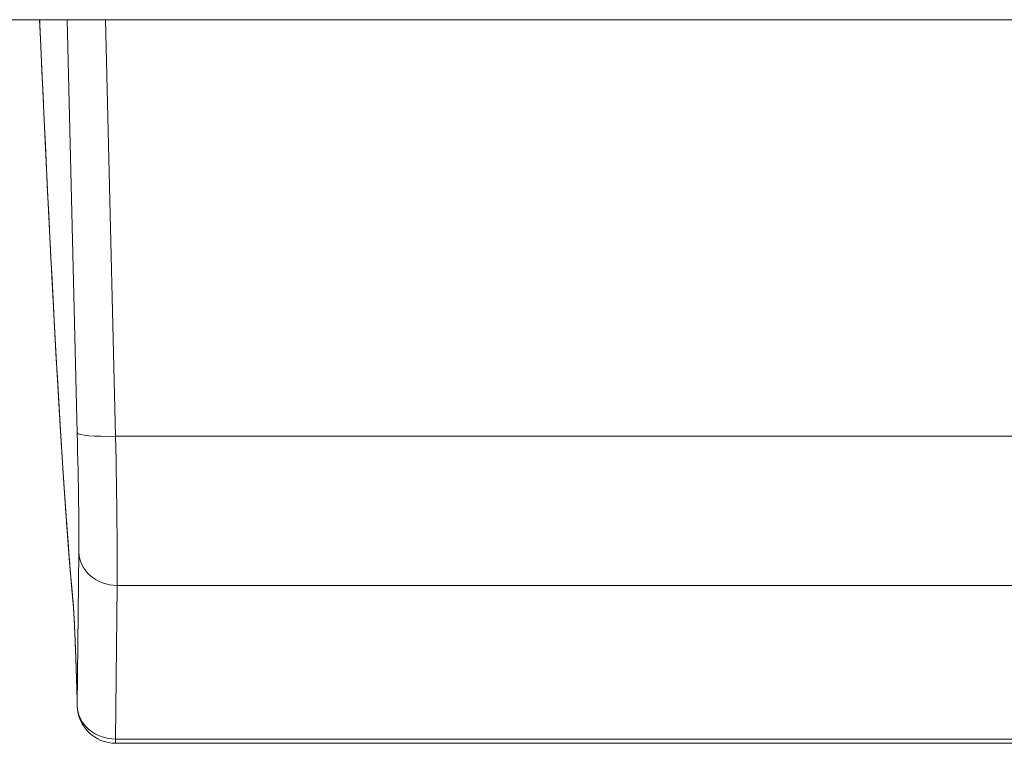
# Model space of a CAD drawing. Units: millimetres. Extents: x 7 to 415, y 5 to 292.
# Drawn here: x 60 to 65, y 111 to 115 of the extents above; entities that cross this region are included whole.
import ezdxf

# ---------------------------------------------------------------- set-up
doc = ezdxf.new("R2010")
doc.units = ezdxf.units.MM
doc.layers.add('1', color=7, linetype='Continuous', true_color=0xffffff)

msp = doc.modelspace()

# ---------------------------------------------------------------- linework, layer by layer
at = {"layer": '1', "color": 155, "linetype": 'Continuous', "lineweight": 13}
for p, q in [((85.7372, 114.6204), (59.5468, 114.6204)), ((59.9507, 112.4657), (59.8988, 114.6204)), ((60.0983, 114.6204), (60.1506, 112.4483)), ((60.1506, 112.4483), (85.1297, 112.4483)), ((59.9513, 111.0423), (59.9591, 111.8434)), ((60.159, 111.6705), (60.1511, 110.8694)), ((85.1214, 111.6705), (60.159, 111.6705)), ((59.9507, 111.0634), (59.9506, 111.0631)), ((59.9506, 111.0631), (59.9512, 111.042)), ((59.9507, 111.0634), (59.9513, 111.0423)), ((59.9513, 111.0423), (59.9512, 111.042)), ((60.1511, 110.8476), (60.1511, 110.8694)), ((60.1511, 110.8694), (64.9882, 110.8694)), ((60.1511, 110.8476), (64.9882, 110.8476))]:
    msp.add_line(p, q, dxfattribs=at)
msp.add_arc((60.1511, 111.0476), 0.2, 181.5921, 270, dxfattribs=at)
for centre, major_axis, ratio, start_param, end_param in [((59.6987, 122.4056), (0.2932, -11.1962), 0.018329, 5.480816, 6.021131), ((59.9338, 112.5562), (-0.021, 0.8), 0.018326, 3.612351, 4.598462), ((60.1506, 112.4709), (-0.1999, -0.0048), 0.113171, 0.018449, 1.568069), ((60.1337, 112.5615), (-0.021, 1), 0.014664, 3.612524, 4.598635), ((60.159, 111.8487), (0.2, -0.002), 0.890998, 3.181976, 4.721122), ((60.1287, 111.5955), (-0.1991, -0.0189), 0.965698, 6.212539, 6.283199), ((60.1511, 111.0476), (0.2, -0.002), 0.890998, 3.181976, 4.721122)]:
    msp.add_ellipse(centre, major_axis=major_axis, ratio=ratio, start_param=start_param, end_param=end_param, dxfattribs=at)
for points, knots in [([(59.7549, 114.6204), (59.755, 114.6184), (59.7552, 114.6136), (59.7555, 114.606), (59.7559, 114.5974), (59.7563, 114.5888), (59.7566, 114.5803), (59.757, 114.5717), (59.7574, 114.5632), (59.7578, 114.5547), (59.7581, 114.5462), (59.7585, 114.5377), (59.7589, 114.5292), (59.7593, 114.5207), (59.7597, 114.5122), (59.76, 114.5037), (59.7604, 114.4953), (59.7608, 114.4868), (59.7612, 114.4784), (59.7615, 114.4699), (59.7619, 114.4615), (59.7623, 114.4531), (59.7627, 114.4447), (59.763, 114.4363), (59.7634, 114.4279), (59.7638, 114.4195), (59.7642, 114.4112), (59.7645, 114.4028), (59.7649, 114.3944), (59.7653, 114.3861), (59.7657, 114.3778), (59.766, 114.3694), (59.7664, 114.3611), (59.7668, 114.3528), (59.7672, 114.3445), (59.7675, 114.3362), (59.7679, 114.3279), (59.7683, 114.3197), (59.7687, 114.3114), (59.769, 114.3032), (59.7694, 114.2949), (59.7698, 114.2867), (59.7702, 114.2785), (59.7705, 114.2702), (59.7709, 114.262), (59.7713, 114.2538), (59.7717, 114.2456), (59.772, 114.2375), (59.7724, 114.2293), (59.7728, 114.2211), (59.7732, 114.213), (59.7735, 114.2048), (59.7739, 114.1967), (59.7743, 114.1886), (59.7746, 114.1805), (59.775, 114.1724), (59.7754, 114.1643), (59.7758, 114.1562), (59.7761, 114.1481), (59.7765, 114.14), (59.7769, 114.132), (59.7773, 114.1239), (59.7776, 114.1159), (59.778, 114.1079), (59.7784, 114.0998), (59.7787, 114.0918), (59.7791, 114.0838), (59.7795, 114.0758), (59.7799, 114.0678), (59.7802, 114.0599), (59.7806, 114.0519), (59.781, 114.044), (59.7814, 114.036), (59.7817, 114.0281), (59.7821, 114.0201), (59.7825, 114.0122), (59.7828, 114.0043), (59.7832, 113.9964), (59.7836, 113.9885), (59.784, 113.9806), (59.7843, 113.9728), (59.7847, 113.9649), (59.7851, 113.9571), (59.7854, 113.9492), (59.7858, 113.9414), (59.7862, 113.9336), (59.7865, 113.9258), (59.7869, 113.918), (59.7873, 113.9102), (59.7877, 113.9024), (59.788, 113.8946), (59.7884, 113.8868), (59.7888, 113.8791), (59.7891, 113.8713), (59.7895, 113.8636), (59.7899, 113.8559), (59.7902, 113.8482), (59.7906, 113.8405), (59.791, 113.8328), (59.7914, 113.8251), (59.7917, 113.8174), (59.7921, 113.8097), (59.7925, 113.8021), (59.7928, 113.7944), (59.7932, 113.7868), (59.7936, 113.7792), (59.7939, 113.7715), (59.7943, 113.7639), (59.7947, 113.7563), (59.795, 113.7487), (59.7954, 113.7412), (59.7958, 113.7336), (59.7961, 113.726), (59.7965, 113.7185), (59.7969, 113.7109), (59.7972, 113.7034), (59.7976, 113.6959), (59.798, 113.6884), (59.7983, 113.6809), (59.7987, 113.6734), (59.7991, 113.6659), (59.7994, 113.6584), (59.7998, 113.651), (59.8002, 113.6435), (59.8005, 113.6361), (59.8009, 113.6286), (59.8013, 113.6212), (59.8016, 113.6138), (59.802, 113.6064), (59.8024, 113.599), (59.8027, 113.5916), (59.8031, 113.5842), (59.8035, 113.5769), (59.8038, 113.5695), (59.8042, 113.5622), (59.8046, 113.5548), (59.8049, 113.5475), (59.8053, 113.5402), (59.8057, 113.5329), (59.806, 113.5256), (59.8064, 113.5183), (59.8068, 113.5111), (59.8071, 113.5038), (59.8075, 113.4965), (59.8078, 113.4893), (59.8082, 113.4821), (59.8086, 113.4748), (59.8089, 113.4676), (59.8093, 113.4604), (59.8097, 113.4532), (59.81, 113.4461), (59.8104, 113.4389), (59.8108, 113.4317), (59.8111, 113.4246), (59.8115, 113.4174), (59.8118, 113.4103), (59.8122, 113.4032), (59.8126, 113.3961), (59.8129, 113.389), (59.8133, 113.3819), (59.8137, 113.3748), (59.814, 113.3677), (59.8144, 113.3607), (59.8147, 113.3536), (59.8151, 113.3466), (59.8155, 113.3395), (59.8158, 113.3325), (59.8162, 113.3255), (59.8166, 113.3185), (59.8169, 113.3115), (59.8173, 113.3045), (59.8176, 113.2976), (59.818, 113.2906), (59.8184, 113.2837), (59.8187, 113.2767), (59.8191, 113.2698), (59.8194, 113.2629), (59.8198, 113.256), (59.8202, 113.2491), (59.8205, 113.2422), (59.8209, 113.2353), (59.8212, 113.2284), (59.8216, 113.2216), (59.822, 113.2147), (59.8223, 113.2079), (59.8227, 113.2011), (59.823, 113.1943), (59.8234, 113.1875), (59.8237, 113.1807), (59.8241, 113.1739), (59.8245, 113.1671), (59.8248, 113.1604), (59.8252, 113.1536), (59.8255, 113.1469), (59.8259, 113.1401), (59.8263, 113.1334), (59.8266, 113.1267), (59.827, 113.12), (59.8273, 113.1133), (59.8277, 113.1066), (59.828, 113.1), (59.8284, 113.0933), (59.8287, 113.0867), (59.8291, 113.08), (59.8295, 113.0734), (59.8298, 113.0668), (59.8302, 113.0602), (59.8305, 113.0536), (59.8309, 113.047), (59.8312, 113.0404), (59.8316, 113.0339), (59.832, 113.0273), (59.8323, 113.0208), (59.8327, 113.0143), (59.833, 113.0077), (59.8334, 113.0012), (59.8337, 112.9947), (59.8341, 112.9882), (59.8344, 112.9818), (59.8348, 112.9753), (59.8351, 112.9688), (59.8355, 112.9624), (59.8358, 112.956), (59.8362, 112.9495), (59.8366, 112.9431), (59.8369, 112.9367), (59.8373, 112.9303), (59.8376, 112.9239), (59.838, 112.9176), (59.8383, 112.9112), (59.8387, 112.9049), (59.839, 112.8985), (59.8394, 112.8922), (59.8397, 112.8859), (59.8401, 112.8796), (59.8404, 112.8733), (59.8408, 112.867), (59.8411, 112.8607), (59.8415, 112.8545), (59.8418, 112.8482), (59.8422, 112.842), (59.8425, 112.8357), (59.8429, 112.8295), (59.8432, 112.8233), (59.8436, 112.8171), (59.8439, 112.8109), (59.8443, 112.8047), (59.8446, 112.7986), (59.845, 112.7924), (59.8453, 112.7863), (59.8457, 112.7801), (59.846, 112.774), (59.8464, 112.7679), (59.8467, 112.7618), (59.8471, 112.7557), (59.8474, 112.7496), (59.8478, 112.7435), (59.8481, 112.7375), (59.8485, 112.7314), (59.8488, 112.7254), (59.8492, 112.7194), (59.8495, 112.7134), (59.8499, 112.7074), (59.8502, 112.7014), (59.8506, 112.6954), (59.8509, 112.6894), (59.8513, 112.6835), (59.8516, 112.6775), (59.8519, 112.6716), (59.8523, 112.6656), (59.8526, 112.6597), (59.853, 112.6538), (59.8533, 112.6479), (59.8537, 112.642), (59.854, 112.6362), (59.8544, 112.6303), (59.8547, 112.6244), (59.8551, 112.6186), (59.8554, 112.6128), (59.8557, 112.607), (59.8561, 112.6012), (59.8564, 112.5954), (59.8568, 112.5896), (59.8571, 112.5838), (59.8575, 112.578), (59.8578, 112.5723), (59.8582, 112.5665), (59.8585, 112.5608), (59.8588, 112.5551), (59.8592, 112.5494), (59.8595, 112.5437), (59.8599, 112.538), (59.8602, 112.5323), (59.8606, 112.5267), (59.8609, 112.521), (59.8612, 112.5154), (59.8616, 112.5097), (59.8619, 112.5041), (59.8623, 112.4985), (59.8626, 112.4929), (59.8629, 112.4873), (59.8633, 112.4818), (59.8636, 112.4762), (59.864, 112.4706), (59.8643, 112.4651), (59.8646, 112.4596), (59.865, 112.4541), (59.8653, 112.4486), (59.8657, 112.4431), (59.866, 112.4376), (59.8663, 112.4321), (59.8667, 112.4266), (59.867, 112.4212), (59.8674, 112.4157), (59.8677, 112.4103), (59.868, 112.4049), (59.8684, 112.3995), (59.8687, 112.3941), (59.8691, 112.3887), (59.8694, 112.3833), (59.8697, 112.378), (59.8701, 112.3726), (59.8704, 112.3673), (59.8707, 112.362), (59.8711, 112.3566), (59.8714, 112.3513), (59.8717, 112.346), (59.8721, 112.3408), (59.8724, 112.3355), (59.8728, 112.3302), (59.8731, 112.325), (59.8734, 112.3197), (59.8738, 112.3145), (59.8741, 112.3093), (59.8744, 112.3041), (59.8748, 112.2989), (59.8751, 112.2937), (59.8754, 112.2885), (59.8758, 112.2834), (59.8761, 112.2782), (59.8764, 112.2731), (59.8768, 112.268), (59.8771, 112.2629), (59.8774, 112.2578), (59.8778, 112.2527), (59.8781, 112.2476), (59.8784, 112.2425), (59.8788, 112.2375), (59.8791, 112.2324), (59.8794, 112.2274), (59.8798, 112.2224), (59.8801, 112.2174), (59.8804, 112.2124), (59.8808, 112.2074), (59.8811, 112.2024), (59.8814, 112.1974), (59.8818, 112.1925), (59.8821, 112.1875), (59.8824, 112.1826), (59.8827, 112.1777), (59.8831, 112.1728), (59.8834, 112.1679), (59.8837, 112.163), (59.8841, 112.1581), (59.8844, 112.1533), (59.8847, 112.1484), (59.885, 112.1436), (59.8854, 112.1387), (59.8857, 112.1339), (59.886, 112.1291), (59.8864, 112.1243), (59.8867, 112.1195), (59.887, 112.1148), (59.8873, 112.11), (59.8877, 112.1053), (59.888, 112.1005), (59.8883, 112.0958), (59.8887, 112.0911), (59.889, 112.0864), (59.8893, 112.0817), (59.8896, 112.077), (59.89, 112.0723), (59.8903, 112.0677), (59.8906, 112.063), (59.8909, 112.0584), (59.8913, 112.0538), (59.8916, 112.0492), (59.8919, 112.0446), (59.8922, 112.04), (59.8926, 112.0354), (59.8929, 112.0309), (59.8932, 112.0263), (59.8935, 112.0218), (59.8939, 112.0172), (59.8942, 112.0127), (59.8945, 112.0082), (59.8948, 112.0037), (59.8951, 111.9992), (59.8955, 111.9948), (59.8958, 111.9903), (59.8961, 111.9858), (59.8964, 111.9814), (59.8968, 111.977), (59.8971, 111.9726), (59.8974, 111.9682), (59.8977, 111.9638), (59.898, 111.9594), (59.8984, 111.955), (59.8987, 111.9507), (59.899, 111.9463), (59.8993, 111.942), (59.8996, 111.9377), (59.9, 111.9334), (59.9003, 111.9291), (59.9006, 111.9248), (59.9009, 111.9205), (59.9012, 111.9162), (59.9016, 111.912), (59.9019, 111.9078), (59.9022, 111.9035), (59.9025, 111.8993), (59.9028, 111.8951), (59.9032, 111.8909), (59.9035, 111.8867), (59.9038, 111.8826), (59.9041, 111.8784), (59.9044, 111.8743), (59.9047, 111.8701), (59.9051, 111.866), (59.9054, 111.8619), (59.9057, 111.8578), (59.906, 111.8537), (59.9063, 111.8496), (59.9066, 111.8456), (59.907, 111.8415), (59.9073, 111.8375), (59.9076, 111.8334), (59.9079, 111.8294), (59.9082, 111.8254), (59.9085, 111.8214), (59.9088, 111.8174), (59.9092, 111.8135), (59.9095, 111.8095), (59.9098, 111.8055), (59.9101, 111.8016), (59.9104, 111.7977), (59.9107, 111.7938), (59.911, 111.7899), (59.9114, 111.786), (59.9117, 111.7821), (59.912, 111.7782), (59.9123, 111.7744), (59.9126, 111.7705), (59.9129, 111.7667), (59.9132, 111.7629), (59.9135, 111.7591), (59.9139, 111.7553), (59.9142, 111.7515), (59.9145, 111.7477), (59.9148, 111.744), (59.9151, 111.7402), (59.9154, 111.7365), (59.9157, 111.7327), (59.916, 111.729), (59.9163, 111.7253), (59.9166, 111.7216), (59.917, 111.7179), (59.9173, 111.7143), (59.9176, 111.7106), (59.9179, 111.707), (59.9182, 111.7033), (59.9185, 111.6997), (59.9188, 111.6961), (59.9191, 111.6925), (59.9194, 111.6889), (59.9197, 111.6853), (59.92, 111.6818), (59.9204, 111.6782), (59.9207, 111.6747), (59.921, 111.6712), (59.9213, 111.6676), (59.9216, 111.6641), (59.9219, 111.6606), (59.9222, 111.6572), (59.9225, 111.6537), (59.9228, 111.6502), (59.9231, 111.6468), (59.9234, 111.6433), (59.9237, 111.6399), (59.924, 111.6365), (59.9243, 111.6331), (59.9246, 111.6297), (59.9249, 111.6263), (59.9253, 111.623), (59.9256, 111.6196), (59.9259, 111.6163), (59.9262, 111.6129), (59.9265, 111.6096), (59.9268, 111.6063), (59.9271, 111.603), (59.9274, 111.5997), (59.9277, 111.5965), (59.928, 111.5932), (59.9283, 111.5899), (59.9286, 111.5867), (59.9289, 111.5835), (59.9292, 111.5803), (59.9294, 111.578), (59.9295, 111.5768), (59.9295, 111.5767)], [0, 0, 0, 0, 0.001345, 0.003315, 0.005285, 0.007256, 0.009226, 0.011197, 0.013167, 0.015137, 0.017108, 0.019078, 0.021049, 0.023019, 0.02499, 0.02696, 0.02893, 0.030901, 0.032871, 0.034842, 0.036812, 0.038783, 0.040753, 0.042724, 0.044694, 0.046665, 0.048635, 0.050606, 0.052576, 0.054547, 0.056517, 0.058488, 0.060458, 0.062429, 0.0644, 0.06637, 0.068341, 0.070311, 0.072282, 0.074252, 0.076223, 0.078194, 0.080164, 0.082135, 0.084105, 0.086076, 0.088047, 0.090017, 0.091988, 0.093959, 0.095929, 0.0979, 0.099871, 0.101841, 0.103812, 0.105783, 0.107753, 0.109724, 0.111695, 0.113666, 0.115636, 0.117607, 0.119578, 0.121549, 0.123519, 0.12549, 0.127461, 0.129432, 0.131402, 0.133373, 0.135344, 0.137315, 0.139286, 0.141256, 0.143227, 0.145198, 0.147169, 0.14914, 0.151111, 0.153082, 0.155052, 0.157023, 0.158994, 0.160965, 0.162936, 0.164907, 0.166878, 0.168849, 0.17082, 0.172791, 0.174762, 0.176733, 0.178704, 0.180675, 0.182646, 0.184617, 0.186588, 0.188559, 0.19053, 0.192501, 0.194472, 0.196443, 0.198414, 0.200385, 0.202356, 0.204327, 0.206298, 0.20827, 0.210241, 0.212212, 0.214183, 0.216154, 0.218125, 0.220097, 0.222068, 0.224039, 0.22601, 0.227981, 0.229953, 0.231924, 0.233895, 0.235866, 0.237838, 0.239809, 0.24178, 0.243752, 0.245723, 0.247694, 0.249666, 0.251637, 0.253608, 0.25558, 0.257551, 0.259522, 0.261494, 0.263465, 0.265437, 0.267408, 0.26938, 0.271351, 0.273322, 0.275294, 0.277265, 0.279237, 0.281208, 0.28318, 0.285152, 0.287123, 0.289095, 0.291066, 0.293038, 0.295009, 0.296981, 0.298953, 0.300924, 0.302896, 0.304868, 0.306839, 0.308811, 0.310783, 0.312755, 0.314726, 0.316698, 0.31867, 0.320642, 0.322613, 0.324585, 0.326557, 0.328529, 0.330501, 0.332473, 0.334444, 0.336416, 0.338388, 0.34036, 0.342332, 0.344304, 0.346276, 0.348248, 0.35022, 0.352192, 0.354164, 0.356136, 0.358108, 0.36008, 0.362052, 0.364024, 0.365996, 0.367969, 0.369941, 0.371913, 0.373885, 0.375857, 0.37783, 0.379802, 0.381774, 0.383746, 0.385719, 0.387691, 0.389663, 0.391636, 0.393608, 0.39558, 0.397553, 0.399525, 0.401497, 0.40347, 0.405442, 0.407415, 0.409387, 0.41136, 0.413332, 0.415305, 0.417278, 0.41925, 0.421223, 0.423195, 0.425168, 0.427141, 0.429113, 0.431086, 0.433059, 0.435032, 0.437004, 0.438977, 0.44095, 0.442923, 0.444896, 0.446869, 0.448842, 0.450814, 0.452787, 0.45476, 0.456733, 0.458706, 0.460679, 0.462652, 0.464626, 0.466599, 0.468572, 0.470545, 0.472518, 0.474491, 0.476465, 0.478438, 0.480411, 0.482384, 0.484358, 0.486331, 0.488304, 0.490278, 0.492251, 0.494225, 0.496198, 0.498172, 0.500145, 0.502119, 0.504092, 0.506066, 0.50804, 0.510013, 0.511987, 0.513961, 0.515934, 0.517908, 0.519882, 0.521856, 0.52383, 0.525804, 0.527777, 0.529751, 0.531725, 0.533699, 0.535673, 0.537647, 0.539622, 0.541596, 0.54357, 0.545544, 0.547518, 0.549493, 0.551467, 0.553441, 0.555416, 0.55739, 0.559364, 0.561339, 0.563313, 0.565288, 0.567262, 0.569237, 0.571212, 0.573186, 0.575161, 0.577136, 0.57911, 0.581085, 0.58306, 0.585035, 0.58701, 0.588985, 0.59096, 0.592935, 0.59491, 0.596885, 0.59886, 0.600836, 0.602811, 0.604786, 0.606761, 0.608737, 0.610712, 0.612688, 0.614663, 0.616639, 0.618614, 0.62059, 0.622566, 0.624541, 0.626517, 0.628493, 0.630469, 0.632445, 0.63442, 0.636396, 0.638373, 0.640349, 0.642325, 0.644301, 0.646277, 0.648253, 0.65023, 0.652206, 0.654183, 0.656159, 0.658136, 0.660112, 0.662089, 0.664066, 0.666042, 0.668019, 0.669996, 0.671973, 0.67395, 0.675927, 0.677904, 0.679881, 0.681858, 0.683836, 0.685813, 0.68779, 0.689768, 0.691745, 0.693723, 0.695701, 0.697678, 0.699656, 0.701634, 0.703612, 0.70559, 0.707568, 0.709546, 0.711524, 0.713502, 0.715481, 0.717459, 0.719437, 0.721416, 0.723395, 0.725373, 0.727352, 0.729331, 0.73131, 0.733289, 0.735268, 0.737247, 0.739226, 0.741205, 0.743185, 0.745164, 0.747144, 0.749123, 0.751103, 0.753083, 0.755063, 0.757042, 0.759023, 0.761003, 0.762983, 0.764963, 0.766944, 0.768924, 0.770905, 0.772885, 0.774866, 0.776847, 0.778828, 0.780809, 0.78279, 0.784771, 0.786753, 0.788734, 0.790716, 0.792698, 0.794679, 0.796661, 0.798643, 0.800625, 0.802608, 0.80459, 0.806572, 0.808555, 0.810538, 0.812521, 0.814504, 0.816487, 0.81847, 0.820453, 0.822437, 0.82442, 0.826404, 0.828388, 0.830372, 0.832356, 0.83434, 0.836324, 0.838309, 0.840293, 0.842278, 0.844263, 0.846248, 0.848233, 0.850219, 0.852204, 0.85419, 0.856176, 0.858162, 0.860148, 0.862134, 0.864121, 0.866107, 0.868094, 0.870081, 0.872068, 0.874056, 0.876043, 0.878031, 0.880019, 0.882007, 0.883995, 0.885984, 0.887972, 0.889961, 0.89195, 0.893939, 0.895929, 0.897918, 0.899908, 0.901898, 0.903888, 0.905879, 0.90787, 0.90986, 0.911852, 0.913843, 0.915835, 0.917826, 0.919818, 0.921811, 0.923803, 0.925796, 0.927789, 0.929783, 0.931776, 0.93377, 0.935764, 0.937759, 0.939753, 0.941748, 0.943743, 0.945739, 0.947735, 0.949731, 0.951727, 0.953724, 0.955721, 0.957718, 0.959716, 0.961714, 0.963712, 0.965711, 0.96771, 0.969709, 0.971709, 0.973709, 0.97571, 0.97771, 0.979712, 0.981713, 0.983715, 0.985717, 0.98772, 0.989723, 0.991727, 0.993731, 0.995735, 0.99774, 0.99964, 1, 1, 1, 1]), ([(59.9288, 111.5903), (59.9295, 111.5823), (59.9303, 111.5721), (59.9314, 111.5567), (59.9316, 111.5535), (59.932, 111.5467), (59.9322, 111.5432), (59.9329, 111.5324), (59.9333, 111.5246), (59.9347, 111.5001), (59.9356, 111.4818), (59.937, 111.4517), (59.9375, 111.4412), (59.9382, 111.4247), (59.9385, 111.4191), (59.9389, 111.4078), (59.9392, 111.402), (59.9404, 111.3728), (59.9414, 111.3481), (59.9428, 111.3091), (59.9433, 111.2958), (59.944, 111.2753), (59.9443, 111.2684), (59.9448, 111.2544), (59.945, 111.2474), (59.9462, 111.212), (59.9471, 111.1831), (59.9489, 111.1241), (59.9498, 111.0941), (59.9507, 111.0634)], [0, 0, 0, 0, 0.125, 0.125, 0.15625, 0.15625, 0.1875, 0.1875, 0.25, 0.25, 0.375, 0.375, 0.4375, 0.4375, 0.46875, 0.46875, 0.5, 0.5, 0.625, 0.625, 0.6875, 0.6875, 0.71875, 0.71875, 0.75, 0.75, 0.875, 0.875, 1, 1, 1, 1]), ([(59.9295, 111.5767), (59.9295, 111.5766), (59.9296, 111.5765), (59.9296, 111.5763), (59.9296, 111.5759), (59.9297, 111.5755), (59.9297, 111.5751), (59.9297, 111.5746), (59.9298, 111.5742), (59.9298, 111.5737), (59.9299, 111.5733), (59.9299, 111.5728), (59.9299, 111.5723), (59.93, 111.5718), (59.93, 111.5712), (59.9301, 111.5707), (59.9301, 111.5701), (59.9302, 111.5695), (59.9302, 111.5689), (59.9303, 111.5683), (59.9303, 111.5677), (59.9304, 111.567), (59.9304, 111.5664), (59.9305, 111.5657), (59.9305, 111.565), (59.9306, 111.5643), (59.9306, 111.5636), (59.9307, 111.5629), (59.9307, 111.5621), (59.9308, 111.5614), (59.9309, 111.5606), (59.9309, 111.5598), (59.931, 111.559), (59.931, 111.5582), (59.9311, 111.5573), (59.9312, 111.5565), (59.9312, 111.5556), (59.9313, 111.5547), (59.9313, 111.5538), (59.9314, 111.5529), (59.9315, 111.552), (59.9315, 111.5511), (59.9316, 111.5501), (59.9317, 111.5492), (59.9317, 111.5482), (59.9318, 111.5472), (59.9319, 111.5462), (59.9319, 111.5452), (59.932, 111.5441), (59.9321, 111.5431), (59.9321, 111.542), (59.9322, 111.541), (59.9323, 111.5399), (59.9323, 111.5388), (59.9324, 111.5377), (59.9325, 111.5365), (59.9325, 111.5354), (59.9326, 111.5342), (59.9327, 111.5331), (59.9327, 111.5319), (59.9328, 111.5307), (59.9329, 111.5295), (59.933, 111.5283), (59.933, 111.5271), (59.9331, 111.5258), (59.9332, 111.5246), (59.9333, 111.5233), (59.9333, 111.522), (59.9334, 111.5207), (59.9335, 111.5194), (59.9336, 111.5181), (59.9336, 111.5168), (59.9337, 111.5155), (59.9338, 111.5141), (59.9339, 111.5127), (59.9339, 111.5114), (59.934, 111.51), (59.9341, 111.5086), (59.9342, 111.5072), (59.9342, 111.5057), (59.9343, 111.5043), (59.9344, 111.5029), (59.9345, 111.5014), (59.9345, 111.4999), (59.9346, 111.4984), (59.9347, 111.4969), (59.9348, 111.4954), (59.9349, 111.4939), (59.9349, 111.4924), (59.935, 111.4909), (59.9351, 111.4893), (59.9352, 111.4877), (59.9353, 111.4862), (59.9353, 111.4846), (59.9354, 111.483), (59.9355, 111.4814), (59.9356, 111.4798), (59.9357, 111.4782), (59.9357, 111.4765), (59.9358, 111.4749), (59.9359, 111.4732), (59.936, 111.4715), (59.9361, 111.4699), (59.9361, 111.4682), (59.9362, 111.4665), (59.9363, 111.4647), (59.9364, 111.463), (59.9365, 111.4613), (59.9366, 111.4595), (59.9366, 111.4578), (59.9367, 111.456), (59.9368, 111.4542), (59.9369, 111.4525), (59.937, 111.4507), (59.9371, 111.4489), (59.9371, 111.447), (59.9372, 111.4452), (59.9373, 111.4434), (59.9374, 111.4415), (59.9375, 111.4397), (59.9376, 111.4378), (59.9376, 111.4359), (59.9377, 111.4341), (59.9378, 111.4322), (59.9379, 111.4303), (59.938, 111.4284), (59.9381, 111.4264), (59.9382, 111.4245), (59.9382, 111.4226), (59.9383, 111.4206), (59.9384, 111.4187), (59.9385, 111.4167), (59.9386, 111.4147), (59.9387, 111.4127), (59.9388, 111.4107), (59.9388, 111.4087), (59.9389, 111.4067), (59.939, 111.4047), (59.9391, 111.4027), (59.9392, 111.4006), (59.9393, 111.3986), (59.9394, 111.3965), (59.9394, 111.3945), (59.9395, 111.3924), (59.9396, 111.3903), (59.9397, 111.3882), (59.9398, 111.3861), (59.9399, 111.384), (59.94, 111.3819), (59.94, 111.3798), (59.9401, 111.3777), (59.9402, 111.3755), (59.9403, 111.3734), (59.9404, 111.3712), (59.9405, 111.369), (59.9406, 111.3669), (59.9407, 111.3647), (59.9407, 111.3625), (59.9408, 111.3603), (59.9409, 111.3581), (59.941, 111.3559), (59.9411, 111.3537), (59.9412, 111.3514), (59.9413, 111.3492), (59.9413, 111.347), (59.9414, 111.3447), (59.9415, 111.3425), (59.9416, 111.3402), (59.9417, 111.3379), (59.9418, 111.3357), (59.9419, 111.3334), (59.942, 111.3311), (59.942, 111.3288), (59.9421, 111.3265), (59.9422, 111.3241), (59.9423, 111.3218), (59.9424, 111.3195), (59.9425, 111.3172), (59.9426, 111.3148), (59.9427, 111.3125), (59.9427, 111.3101), (59.9428, 111.3077), (59.9429, 111.3054), (59.943, 111.303), (59.9431, 111.3006), (59.9432, 111.2982), (59.9433, 111.2958), (59.9433, 111.2934), (59.9434, 111.291), (59.9435, 111.2886), (59.9436, 111.2862), (59.9437, 111.2838), (59.9438, 111.2813), (59.9439, 111.2789), (59.944, 111.2765), (59.944, 111.274), (59.9441, 111.2716), (59.9442, 111.2691), (59.9443, 111.2666), (59.9444, 111.2641), (59.9445, 111.2617), (59.9446, 111.2592), (59.9446, 111.2567), (59.9447, 111.2542), (59.9448, 111.2517), (59.9449, 111.2492), (59.945, 111.2467), (59.9451, 111.2442), (59.9452, 111.2417), (59.9452, 111.2391), (59.9453, 111.2366), (59.9454, 111.2341), (59.9455, 111.2315), (59.9456, 111.229), (59.9457, 111.2264), (59.9458, 111.2239), (59.9458, 111.2213), (59.9459, 111.2188), (59.946, 111.2162), (59.9461, 111.2136), (59.9462, 111.2111), (59.9463, 111.2085), (59.9463, 111.2059), (59.9464, 111.2033), (59.9465, 111.2007), (59.9466, 111.1981), (59.9467, 111.1955), (59.9468, 111.1929), (59.9468, 111.1903), (59.9469, 111.1877), (59.947, 111.1851), (59.9471, 111.1824), (59.9472, 111.1798), (59.9473, 111.1772), (59.9473, 111.1746), (59.9474, 111.1719), (59.9475, 111.1693), (59.9476, 111.1667), (59.9477, 111.164), (59.9478, 111.1614), (59.9478, 111.1587), (59.9479, 111.156), (59.948, 111.1534), (59.9481, 111.1507), (59.9482, 111.1481), (59.9482, 111.1454), (59.9483, 111.1427), (59.9484, 111.14), (59.9485, 111.1373), (59.9486, 111.1347), (59.9487, 111.132), (59.9487, 111.1293), (59.9488, 111.1266), (59.9489, 111.1239), (59.949, 111.1212), (59.9491, 111.1185), (59.9491, 111.1158), (59.9492, 111.1131), (59.9493, 111.1104), (59.9494, 111.1077), (59.9494, 111.105), (59.9495, 111.1023), (59.9496, 111.0996), (59.9497, 111.0969), (59.9498, 111.0942), (59.9498, 111.0914), (59.9499, 111.0887), (59.95, 111.086), (59.9501, 111.0833), (59.9502, 111.0806), (59.9502, 111.0778), (59.9503, 111.0751), (59.9504, 111.0724), (59.9505, 111.0696), (59.9505, 111.0669), (59.9506, 111.0647), (59.9506, 111.0634), (59.9506, 111.0631)], [0, 0, 0, 0, 0.000175, 0.003038, 0.00594, 0.008879, 0.011855, 0.014865, 0.017803, 0.020823, 0.023863, 0.026922, 0.030002, 0.0331, 0.036217, 0.039352, 0.042515, 0.045696, 0.048892, 0.052104, 0.055331, 0.058572, 0.061829, 0.065099, 0.068384, 0.071682, 0.074993, 0.078317, 0.081654, 0.084964, 0.088344, 0.091734, 0.095133, 0.098542, 0.101959, 0.105385, 0.10882, 0.112263, 0.115715, 0.119174, 0.122641, 0.126116, 0.129599, 0.133089, 0.136587, 0.140092, 0.143603, 0.147122, 0.150648, 0.154181, 0.157721, 0.161267, 0.16482, 0.16838, 0.171946, 0.175517, 0.179104, 0.182694, 0.186288, 0.189885, 0.193485, 0.197088, 0.200694, 0.204304, 0.207917, 0.211533, 0.215153, 0.218775, 0.222401, 0.226031, 0.229664, 0.2333, 0.23694, 0.240583, 0.24423, 0.24788, 0.251534, 0.255192, 0.258853, 0.262518, 0.266195, 0.269874, 0.273554, 0.277235, 0.280917, 0.2846, 0.288284, 0.29197, 0.295657, 0.299345, 0.303035, 0.306726, 0.310419, 0.314113, 0.31781, 0.321508, 0.325208, 0.32891, 0.332615, 0.336321, 0.34003, 0.343741, 0.347455, 0.351171, 0.354892, 0.358618, 0.362343, 0.366069, 0.369794, 0.37352, 0.377245, 0.380971, 0.384698, 0.388425, 0.392152, 0.39588, 0.399609, 0.403339, 0.407071, 0.410803, 0.414536, 0.418271, 0.422008, 0.425746, 0.429486, 0.433227, 0.436971, 0.440716, 0.444457, 0.44819, 0.451932, 0.455678, 0.459427, 0.463176, 0.466903, 0.470647, 0.474392, 0.478137, 0.481883, 0.48563, 0.48938, 0.49313, 0.49688, 0.50063, 0.504381, 0.508132, 0.511883, 0.515635, 0.519387, 0.52314, 0.526894, 0.530649, 0.534401, 0.538163, 0.541924, 0.545684, 0.549443, 0.553202, 0.556961, 0.56072, 0.564478, 0.568236, 0.571995, 0.575754, 0.579513, 0.583272, 0.587032, 0.590793, 0.594554, 0.598317, 0.60208, 0.605845, 0.60961, 0.613378, 0.617146, 0.620916, 0.624689, 0.628461, 0.632232, 0.636003, 0.639772, 0.643541, 0.647309, 0.651077, 0.654845, 0.658613, 0.662381, 0.666149, 0.669917, 0.673686, 0.677455, 0.681225, 0.684995, 0.688767, 0.692539, 0.696312, 0.700087, 0.703863, 0.707641, 0.711424, 0.715194, 0.718968, 0.722744, 0.72652, 0.730293, 0.734058, 0.737829, 0.7416, 0.745371, 0.749142, 0.752914, 0.756686, 0.760459, 0.764232, 0.768005, 0.771777, 0.77555, 0.779322, 0.783095, 0.786868, 0.790641, 0.794416, 0.79819, 0.801965, 0.805745, 0.809523, 0.813301, 0.817077, 0.820853, 0.824628, 0.828403, 0.832178, 0.835952, 0.839726, 0.8435, 0.847274, 0.851048, 0.854823, 0.858598, 0.862374, 0.86615, 0.869927, 0.873705, 0.877484, 0.881264, 0.885046, 0.888829, 0.892613, 0.896396, 0.900178, 0.903959, 0.907739, 0.911519, 0.915298, 0.919076, 0.922854, 0.926631, 0.930409, 0.934187, 0.937964, 0.941742, 0.945521, 0.949299, 0.953079, 0.956859, 0.96064, 0.964422, 0.968205, 0.971989, 0.975775, 0.979561, 0.983334, 0.987112, 0.990893, 0.994677, 0.998463, 1, 1, 1, 1])]:
    msp.add_open_spline(points, degree=3, knots=knots, dxfattribs=at)

doc.saveas('drawing.dxf')
